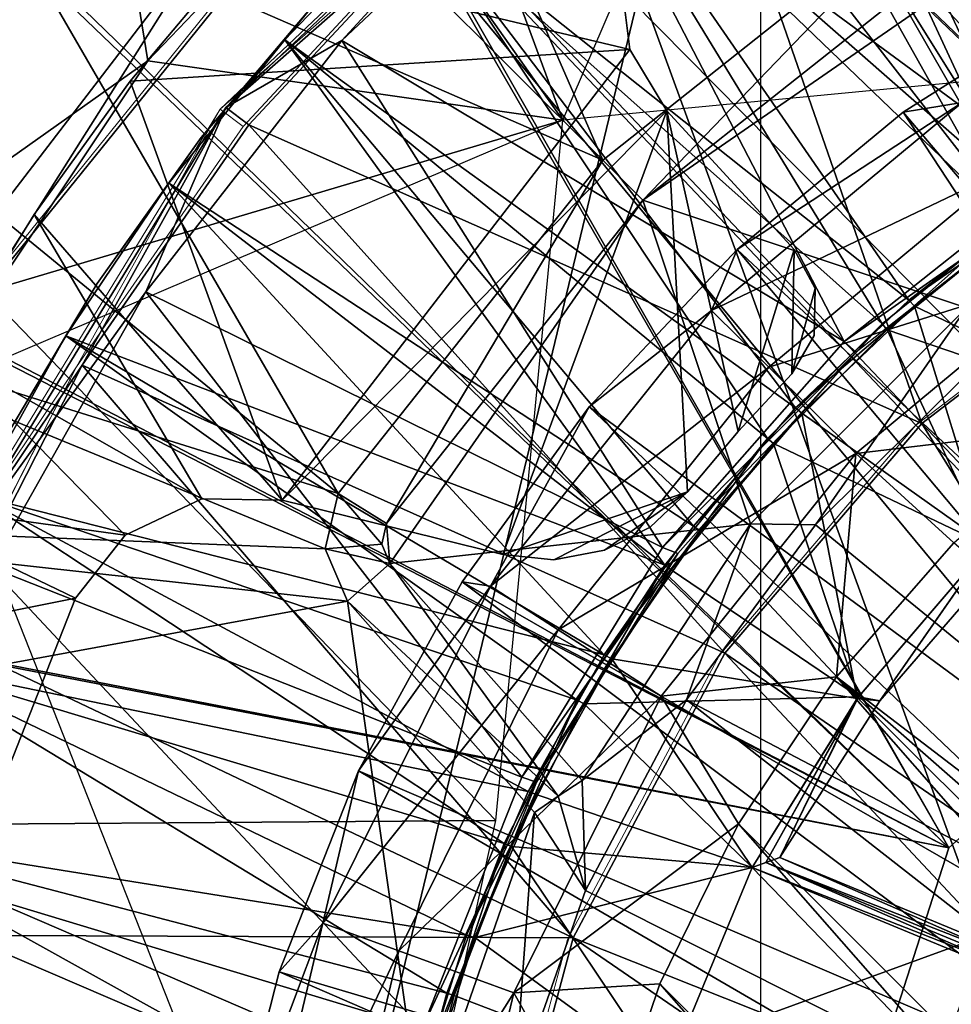
# Model space of a CAD drawing. Units: feet. Extents: x -4 to 15.9, y -6.1 to 2.4.
# Drawn here: x -0.8 to -0.4, y 0.2 to 0.6 of the extents above; entities that cross this region are included whole.
import ezdxf

# ---------------------------------------------------------------- set-up
doc = ezdxf.new("R2010")
doc.units = ezdxf.units.FT
doc.header["$MEASUREMENT"] = 0
doc.layers.get('0').update_dxf_attribs({"color": 255})
for name, color, linetype in [('AFUWA-3-ARPM', 4, 'Continuous'), ('AFUWA-3-BTVL', 11, 'Continuous'), ('AFUWA-3-CLBK', 19, 'Continuous'), ('AFUWA-3-CPVL', 11, 'Continuous'), ('AFUWA-3-KNBK', 19, 'Continuous'), ('AFUWA-P', 2, 'Continuous')]:
    doc.layers.add(name, color=color, linetype=linetype)

# ---------------------------------------------------------------- blocks, each defined once
blk = doc.blocks.new('A$C024E42B3')
at = {"linetype": 'Continuous', "lineweight": 0}
for p, q in [((-17.61851, 2.51474), (-17.80059, 2.3423)), ((-17.90525, 2.26207), (-17.74287, 2.46291)), ((-17.90525, 2.26207), (-17.74287, 2.46291)), ((-17.70643, 2.42523), (-17.80059, 2.3423)), ((-17.79059, 2.33482), (-17.70643, 2.42523)), ((-17.70643, 2.42523), (-17.79059, 2.33482)), ((-17.49765, 2.20477), (-17.70643, 2.42523)), ((-17.49765, 2.20477), (-17.70643, 2.42523)), ((-17.92913, 2.13202), (-17.80059, 2.3423)), ((-17.80059, 2.3423), (-17.86304, 2.23016)), ((-17.80059, 2.3423), (-17.79059, 2.33482)), ((-17.86304, 2.23016), (-17.79059, 2.33482)), ((-17.86304, 2.23016), (-17.79059, 2.33482)), ((-17.39306, 2.28481), (-17.49765, 2.20477)), ((-17.92913, 2.13202), (-17.86304, 2.23016)), ((-17.86304, 2.23016), (-17.92379, 2.11125)), ((-17.92379, 2.11125), (-17.86304, 2.23016)), ((-17.58325, 2.10468), (-17.49765, 2.20477)), ((-17.49765, 2.20477), (-17.28274, 1.97784)), ((-17.49765, 2.20477), (-17.28274, 1.97784)), ((-17.64938, 1.98088), (-17.58325, 2.10468)), ((-17.64938, 1.98088), (-17.68722, 1.83975))]:
    blk.add_line(p, q, dxfattribs=at)

msp = doc.modelspace()

# ---------------------------------------------------------------- linework, layer by layer
at = {"layer": 'AFUWA-3-ARPM'}
for points in [[(-0.02727, 0.24257, 0.28118), (-0.50271, 1.38812, 0.28118), (-0.36223, 1.43126, 0.28118)], [(-0.12984, 0.2067, 0.28118), (-0.63747, 1.33166, 0.28118), (-0.50271, 1.38812, 0.28118)], [(-0.12984, 0.2067, 0.28118), (-0.50271, 1.38812, 0.28118), (-0.02727, 0.24257, 0.28118)], [(-0.63747, 1.33166, 0.28118), (-0.12984, 0.2067, 0.28118), (-0.7658, 1.26225, 0.28118)], [(-0.12984, 0.2067, 0.28118), (-0.88646, 1.18058, 0.28118), (-0.7658, 1.26225, 0.28118)], [(-0.88646, 1.18058, 0.28118), (-0.12984, 0.2067, 0.28118), (-0.99947, 1.08663, 0.28118)], [(-0.12984, 0.2067, 0.28118), (-0.20669, 0.12985, 0.28118), (-0.99947, 1.08663, 0.28118)], [(-0.99947, 1.08663, 0.28118), (-0.20669, 0.12985, 0.28118), (-0.99947, 0.00001, 0.28118)], [(-0.34498, 0.92175, 8.59615), (-0.2832, 0.61727, 8.59615), (-0.50456, 0.84492, 8.59615)], [(-0.87802, -0.69473, 13.20245), (-0.50183, 0.86289, 13.20245), (-0.87802, 0.69474, 13.20245)], [(-0.87802, -0.69473, 13.20245), (-0.50183, -0.86288, 13.20245), (-0.50183, 0.86289, 13.20245)], [(-0.46881, 0.86522, 13.59615), (-0.6771, 0.71418, 13.59615), (-0.58809, 0.5881, 13.59615)], [(-0.64528, 0.74295, 8.59615), (-0.50456, 0.84492, 8.59615), (-0.2832, 0.61727, 8.59615)], [(-0.68685, 0.83681, 0.49772), (-0.76579, 0.76529, 0.49772), (-0.5707, 0.5707, 0.49772)], [(-0.42551, 0.68581, 0.49772), (-0.68685, 0.83681, 0.49772), (-0.5707, 0.5707, 0.49772)], [(-0.5707, 0.5707, 0.49772), (-0.76579, 0.76529, 0.49772), (-0.83703, 0.68662, 0.49772)], [(-0.64528, 0.74295, 8.59615), (-0.76872, 0.61393, 8.59615), (-0.78722, 0.72888, 11.09615)], [(-0.64528, 0.74295, 8.59615), (-0.58809, 0.5881, 8.59615), (-0.76872, 0.61393, 8.59615)], [(-0.2832, 0.61727, 8.59615), (-0.58809, 0.5881, 8.59615), (-0.64528, 0.74295, 8.59615)], [(-0.78722, 0.72888, 11.09615), (-0.96044, 0.47806, 11.09615), (-0.96448, 0.72163, 11.31809)], [(-0.78722, 0.72888, 11.09615), (-0.76872, 0.61393, 8.59615), (-0.96044, 0.47806, 11.09615)], [(-0.83947, 0.51334, 13.59615), (-0.6771, 0.71418, 13.59615), (-0.73896, 0.67235, 13.17776)], [(-0.83947, 0.51334, 13.59615), (-0.58809, 0.5881, 13.59615), (-0.6771, 0.71418, 13.59615)], [(-0.90032, 0.60104, 0.49772), (-0.68581, 0.42551, 0.49772), (-0.83703, 0.68662, 0.49772)], [(-0.68581, 0.42551, 0.49772), (-0.5707, 0.5707, 0.49772), (-0.83703, 0.68662, 0.49772)], [(-0.5707, 0.5707, 0.49772), (-0.5532, 0.5532, 1.20638), (-0.42551, 0.68581, 0.49772)], [(-0.41246, 0.66479, 1.20638), (-0.42551, 0.68581, 0.49772), (-0.5532, 0.5532, 1.20638)], [(-0.86388, 0.6538, 13.15789), (-0.83434, 0.54799, 13.20245), (-0.73896, 0.67235, 13.17776)], [(-0.73896, 0.67235, 13.17776), (-0.83434, 0.54799, 13.20245), (-0.83947, 0.51334, 13.59615)], [(-0.5532, 0.5532, 1.20638), (-0.3946, 0.66289, 1.20638), (-0.41246, 0.66479, 1.20638)], [(-0.3946, 0.66289, 1.20638), (-0.5532, 0.5532, 1.20638), (-0.41233, 0.50634, 1.20638)], [(-0.77636, 0.605, 8.49772), (-0.73045, 0.6597, 8.49772), (-0.73045, 0.6597, 0.49772)], [(-0.73045, 0.6597, 0.49772), (-0.77636, 0.605, 0.49772), (-0.77636, 0.605, 8.49772)], [(-0.77636, 0.605, 8.49772), (-0.55885, 0.61879, 8.49772), (-0.73045, 0.6597, 8.49772)], [(-0.55885, 0.61879, 0.49772), (-0.77636, 0.605, 0.49772), (-0.73045, 0.6597, 0.49772)], [(-0.55885, 0.61879, 8.49772), (-0.56313, 0.65258, 8.49772), (-0.73045, 0.6597, 8.49772)], [(-0.73045, 0.6597, 0.49772), (-0.56313, 0.65258, 0.49772), (-0.55885, 0.61879, 0.49772)], [(-0.55885, 0.61879, 0.49772), (-0.56313, 0.65258, 0.49772), (-0.56313, 0.65258, 8.49772)], [(-0.55885, 0.61879, 8.49772), (-0.55885, 0.61879, 0.49772), (-0.56313, 0.65258, 8.49772)], [(-0.71022, 0.42262, 8.49772), (-0.55885, 0.61879, 8.49772), (-0.77636, 0.605, 8.49772)], [(-0.71022, 0.42262, 0.49772), (-0.77636, 0.605, 0.49772), (-0.55885, 0.61879, 0.49772)], [(-0.54276, 0.59212, 8.49772), (-0.55885, 0.61879, 8.49772), (-0.71022, 0.42262, 8.49772)], [(-0.54276, 0.59212, 0.49772), (-0.71022, 0.42262, 0.49772), (-0.55885, 0.61879, 0.49772)], [(-0.54276, 0.59212, 8.49772), (-0.54276, 0.59212, 0.49772), (-0.55885, 0.61879, 8.49772)], [(-0.54276, 0.59212, 0.49772), (-0.55885, 0.61879, 0.49772), (-0.55885, 0.61879, 8.49772)], [(-0.76872, 0.61393, 8.59615), (-0.86481, 0.47002, 8.59615), (-0.96044, 0.47806, 11.09615)], [(-0.76872, 0.61393, 8.59615), (-0.58809, 0.5881, 8.59615), (-0.86481, 0.47002, 8.59615)], [(-0.77636, 0.605, 0.49772), (-0.81823, 0.54704, 0.49772), (-0.77636, 0.605, 8.49772)], [(-0.81823, 0.54704, 8.49772), (-0.77636, 0.605, 8.49772), (-0.81823, 0.54704, 0.49772)], [(-0.77636, 0.605, 8.49772), (-0.81823, 0.54704, 8.49772), (-0.71022, 0.42262, 8.49772)], [(-0.77636, 0.605, 0.49772), (-0.71022, 0.42262, 0.49772), (-0.81823, 0.54704, 0.49772)], [(-0.95481, 0.50972, 0.49772), (-0.68581, 0.42551, 0.49772), (-0.90032, 0.60104, 0.49772)], [(-0.54276, 0.59212, 8.49772), (-0.71022, 0.42262, 8.49772), (-0.61417, 0.39892, 8.49772)], [(-0.54276, 0.59212, 0.49772), (-0.61417, 0.39892, 0.49772), (-0.71022, 0.42262, 0.49772)], [(-0.54276, 0.59212, 8.49772), (-0.61417, 0.39892, 8.49772), (-0.53378, 0.42623, 8.49772)], [(-0.61417, 0.39892, 0.49772), (-0.54276, 0.59212, 0.49772), (-0.53378, 0.42623, 0.49772)], [(-0.53378, 0.42623, 8.49772), (-0.51169, 0.45251, 8.49772), (-0.54276, 0.59212, 8.49772)], [(-0.51169, 0.45251, 8.49772), (-0.48744, 0.53177, 8.49772), (-0.54276, 0.59212, 8.49772)], [(-0.53378, 0.42623, 0.49772), (-0.54276, 0.59212, 0.49772), (-0.51169, 0.45251, 0.49772)], [(-0.51169, 0.45251, 0.49772), (-0.54276, 0.59212, 0.49772), (-0.48744, 0.53177, 0.49772)], [(-0.54276, 0.59212, 8.49772), (-0.48744, 0.53177, 8.49772), (-0.48744, 0.53177, 0.49772)], [(-0.48744, 0.53177, 0.49772), (-0.54276, 0.59212, 0.49772), (-0.54276, 0.59212, 8.49772)], [(-0.58809, 0.5881, 13.59615), (-0.83947, 0.51334, 13.59615), (-0.61727, 0.28321, 13.59615)], [(-0.66478, 0.41247, 1.20638), (-0.5707, 0.5707, 0.49772), (-0.68581, 0.42551, 0.49772)], [(-0.5707, 0.5707, 0.49772), (-0.66478, 0.41247, 1.20638), (-0.5532, 0.5532, 1.20638)], [(-0.5532, 0.5532, 1.20638), (-0.66478, 0.41247, 1.20638), (-0.6633, 0.39506, 1.20638)], [(-0.5532, 0.5532, 1.20638), (-0.6633, 0.39506, 1.20638), (-0.50634, 0.41233, 1.20638)], [(-0.41233, 0.50634, 1.20638), (-0.5532, 0.5532, 1.20638), (-0.50634, 0.41233, 1.20638)], [(-0.85576, 0.48622, 0.49772), (-0.81823, 0.54704, 8.49772), (-0.81823, 0.54704, 0.49772)], [(-0.81823, 0.54704, 8.49772), (-0.85576, 0.48622, 0.49772), (-0.85576, 0.48622, 8.49772)], [(-0.81823, 0.54704, 8.49772), (-0.85576, 0.48622, 8.49772), (-0.74521, 0.42324, 8.49772)], [(-0.74521, 0.42324, 0.49772), (-0.85576, 0.48622, 0.49772), (-0.81823, 0.54704, 0.49772)], [(-0.81823, 0.54704, 8.49772), (-0.74521, 0.42324, 8.49772), (-0.71022, 0.42262, 8.49772)], [(-0.81823, 0.54704, 0.49772), (-0.71022, 0.42262, 0.49772), (-0.74521, 0.42324, 0.49772)], [(-0.48744, 0.53177, 8.49772), (-0.51169, 0.45251, 8.49772), (-0.48832, 0.47764, 8.49772)], [(-0.48744, 0.53177, 0.49772), (-0.48832, 0.47764, 0.49772), (-0.51169, 0.45251, 0.49772)], [(-0.4783, 0.51482, 8.49772), (-0.48744, 0.53177, 8.49772), (-0.48832, 0.47764, 8.49772)], [(-0.4783, 0.51482, 0.49772), (-0.48832, 0.47764, 0.49772), (-0.48744, 0.53177, 0.49772)], [(-0.4783, 0.51482, 0.49772), (-0.48744, 0.53177, 0.49772), (-0.4783, 0.51482, 8.49772)], [(-0.4783, 0.51482, 8.49772), (-0.48744, 0.53177, 0.49772), (-0.48744, 0.53177, 8.49772)], [(-0.47863, 0.49428, 8.49772), (-0.4783, 0.51482, 8.49772), (-0.48832, 0.47764, 8.49772)], [(-0.4783, 0.51482, 0.49772), (-0.47863, 0.49428, 0.49772), (-0.48832, 0.47764, 0.49772)], [(-0.47863, 0.49428, 8.49772), (-0.47863, 0.49428, 0.49772), (-0.4783, 0.51482, 0.49772)], [(-0.47863, 0.49428, 8.49772), (-0.4783, 0.51482, 0.49772), (-0.4783, 0.51482, 8.49772)], [(-0.94306, 0.2809, 13.59615), (-0.61727, 0.28321, 13.59615), (-0.83947, 0.51334, 13.59615)], [(-0.69158, 0.40143, 0.49772), (-0.95481, 0.50972, 0.49772), (-1.00004, 0.41376, 0.49772)], [(-0.69158, 0.40143, 0.49772), (-0.68581, 0.42551, 0.49772), (-0.95481, 0.50972, 0.49772)], [(-0.47802, 0.41186, 2.46622), (-0.41233, 0.50634, 1.20638), (-0.50634, 0.41233, 1.20638)], [(-0.47802, 0.41186, 2.46622), (-0.4108, 0.47876, 2.46622), (-0.41233, 0.50634, 1.20638)], [(-0.48832, 0.47764, 8.49772), (-0.47863, 0.49428, 0.49772), (-0.47863, 0.49428, 8.49772)], [(-0.48832, 0.47764, 8.49772), (-0.48832, 0.47764, 0.49772), (-0.47863, 0.49428, 0.49772)], [(-0.77855, 0.40743, 8.49772), (-0.85576, 0.48622, 8.49772), (-0.88888, 0.42265, 8.49772)], [(-0.85576, 0.48622, 0.49772), (-0.77855, 0.40744, 0.49772), (-0.88888, 0.42265, 0.49772)], [(-0.77855, 0.40743, 8.49772), (-0.74521, 0.42324, 8.49772), (-0.85576, 0.48622, 8.49772)], [(-0.85576, 0.48622, 0.49772), (-0.74521, 0.42324, 0.49772), (-0.77855, 0.40744, 0.49772)], [(-0.4108, 0.47876, 2.46622), (-0.47802, 0.41186, 2.46622), (-0.11692, 0.11693, 2.46622)], [(-0.86481, 0.47002, 8.59615), (-0.67913, 0.00001, 8.59615), (-0.94616, 0.26717, 8.59615)], [(-0.69158, 0.40143, 0.49772), (-0.66692, 0.40352, 1.20638), (-0.68581, 0.42551, 0.49772)], [(-0.66478, 0.41247, 1.20638), (-0.68581, 0.42551, 0.49772), (-0.66692, 0.40352, 1.20638)], [(-0.61417, 0.39892, 8.49772), (-0.59194, 0.3967, 8.49772), (-0.53378, 0.42623, 8.49772)], [(-0.59194, 0.3967, 0.49772), (-0.61417, 0.39892, 0.49772), (-0.53378, 0.42623, 0.49772)], [(-0.59194, 0.3967, 8.49772), (-0.56998, 0.40081, 8.49772), (-0.53378, 0.42623, 8.49772)], [(-0.59194, 0.3967, 0.49772), (-0.53378, 0.42623, 0.49772), (-0.56998, 0.40081, 0.49772)], [(-0.53378, 0.42623, 8.49772), (-0.56998, 0.40081, 8.49772), (-0.55005, 0.41093, 8.49772)], [(-0.53378, 0.42623, 0.49772), (-0.55005, 0.41093, 0.49772), (-0.56998, 0.40081, 0.49772)], [(-0.53378, 0.42623, 0.49772), (-0.55005, 0.41093, 8.49772), (-0.55005, 0.41093, 0.49772)], [(-0.55005, 0.41093, 8.49772), (-0.53378, 0.42623, 0.49772), (-0.53378, 0.42623, 8.49772)], [(-0.80021, 0.37995, 8.49772), (-0.88888, 0.42265, 8.49772), (-0.91735, 0.35664, 8.49772)], [(-0.91735, 0.35664, 0.49772), (-0.88888, 0.42265, 0.49772), (-0.80021, 0.37995, 0.49772)], [(-0.88888, 0.42265, 8.49772), (-0.80021, 0.37995, 8.49772), (-0.77855, 0.40743, 8.49772)], [(-0.88888, 0.42265, 0.49772), (-0.77855, 0.40744, 0.49772), (-0.80021, 0.37995, 0.49772)], [(-0.77855, 0.40744, 0.49772), (-0.74521, 0.42324, 8.49772), (-0.77855, 0.40743, 8.49772)], [(-0.74521, 0.42324, 0.49772), (-0.74521, 0.42324, 8.49772), (-0.77855, 0.40744, 0.49772)], [(-0.71022, 0.42262, 8.49772), (-0.74521, 0.42324, 0.49772), (-0.71022, 0.42262, 0.49772)], [(-0.71022, 0.42262, 8.49772), (-0.74521, 0.42324, 8.49772), (-0.74521, 0.42324, 0.49772)], [(-0.71022, 0.42262, 0.49772), (-0.61417, 0.39892, 8.49772), (-0.71022, 0.42262, 8.49772)], [(-0.71022, 0.42262, 0.49772), (-0.61417, 0.39892, 0.49772), (-0.61417, 0.39892, 8.49772)], [(-1.03576, 0.31351, 0.49772), (-0.68183, 0.37866, 0.49772), (-1.00004, 0.41376, 0.49772)], [(-1.00004, 0.41376, 0.49772), (-0.68183, 0.37866, 0.49772), (-0.69158, 0.40143, 0.49772)], [(-0.66692, 0.40352, 1.20638), (-0.6633, 0.39506, 1.20638), (-0.66478, 0.41247, 1.20638)], [(-0.50634, 0.41233, 1.20638), (-0.6633, 0.39506, 1.20638), (-0.57967, 0.30062, 1.20638)], [(-0.5342, 0.3357, 2.46622), (-0.50634, 0.41233, 1.20638), (-0.57967, 0.30062, 1.20638)], [(-0.47802, 0.41186, 2.46622), (-0.50634, 0.41233, 1.20638), (-0.5342, 0.3357, 2.46622)], [(-0.47802, 0.41186, 2.46622), (-0.5342, 0.3357, 2.46622), (-0.11692, 0.11693, 2.46622)], [(-0.80021, 0.37995, 0.49772), (-0.77855, 0.40744, 0.49772), (-0.77855, 0.40743, 8.49772)], [(-0.80021, 0.37995, 0.49772), (-0.77855, 0.40743, 8.49772), (-0.80021, 0.37995, 8.49772)], [(-0.55005, 0.41093, 8.49772), (-0.56998, 0.40081, 8.49772), (-0.55005, 0.41093, 0.49772)], [(-0.56998, 0.40081, 8.49772), (-0.56998, 0.40081, 0.49772), (-0.55005, 0.41093, 0.49772)], [(-0.69158, 0.40143, 0.49772), (-0.6633, 0.39506, 1.20638), (-0.66692, 0.40352, 1.20638)], [(-0.6633, 0.39506, 1.20638), (-0.69158, 0.40143, 0.49772), (-0.68183, 0.37866, 0.49772)], [(-0.61417, 0.39892, 8.49772), (-0.61417, 0.39892, 0.49772), (-0.59194, 0.3967, 0.49772)], [(-0.61417, 0.39892, 8.49772), (-0.59194, 0.3967, 0.49772), (-0.59194, 0.3967, 8.49772)], [(-0.59194, 0.3967, 8.49772), (-0.56998, 0.40081, 0.49772), (-0.56998, 0.40081, 8.49772)], [(-0.59194, 0.3967, 0.49772), (-0.56998, 0.40081, 0.49772), (-0.59194, 0.3967, 8.49772)], [(-0.59009, 0.29375, 0.85254), (-0.6633, 0.39506, 1.20638), (-0.68183, 0.37866, 0.49772)], [(-0.57967, 0.30062, 1.20638), (-0.6633, 0.39506, 1.20638), (-0.59009, 0.29375, 0.85254)], [(-0.64892, 0.14699, 0.49772), (-0.68183, 0.37866, 0.49772), (-1.03576, 0.31351, 0.49772)], [(-0.84389, 0.26935, 8.49772), (-0.80021, 0.37995, 8.49772), (-0.91735, 0.35664, 8.49772)], [(-0.80021, 0.37995, 0.49772), (-0.84389, 0.26935, 0.49772), (-0.91735, 0.35664, 0.49772)], [(-0.80021, 0.37995, 8.49772), (-0.84389, 0.26935, 0.49772), (-0.80021, 0.37995, 0.49772)], [(-0.80021, 0.37995, 8.49772), (-0.84389, 0.26935, 8.49772), (-0.84389, 0.26935, 0.49772)], [(-0.68183, 0.37866, 0.49772), (-0.64892, 0.14699, 0.49772), (-0.60041, 0.28671, 0.49772)], [(-0.59009, 0.29375, 0.85254), (-0.68183, 0.37866, 0.49772), (-0.60041, 0.28671, 0.49772)], [(-0.5342, 0.3357, 2.46622), (-0.57967, 0.30062, 1.20638), (-0.57818, 0.25273, 2.46622)], [(-0.15972, 0.0428, 2.46622), (-0.5342, 0.3357, 2.46622), (-0.57818, 0.25273, 2.46622)], [(-0.15972, 0.0428, 2.46622), (-0.11692, 0.11693, 2.46622), (-0.5342, 0.3357, 2.46622)], [(-0.64892, 0.14699, 0.49772), (-1.03576, 0.31351, 0.49772), (-1.06146, 0.21069, 0.49772)], [(-0.57818, 0.25273, 2.46622), (-0.57967, 0.30062, 1.20638), (-0.59009, 0.29375, 0.85254)], [(-0.60041, 0.28671, 0.49772), (-0.57818, 0.25273, 2.46622), (-0.59009, 0.29375, 0.85254)], [(-0.61727, 0.28321, 13.59615), (-0.94306, 0.2809, 13.59615), (-0.67913, 0.00001, 13.59615)], [(-0.60041, 0.28671, 0.49772), (-0.64892, 0.14699, 0.49772), (-0.60938, 0.16376, 2.46622)], [(-0.60938, 0.16376, 2.46622), (-0.57818, 0.25273, 2.46622), (-0.60041, 0.28671, 0.49772)], [(-0.98338, 0.02779, 13.59615), (-0.67913, 0.00001, 13.59615), (-0.94306, 0.2809, 13.59615)], [(-0.98276, 0.04914, 8.59615), (-0.94616, 0.26717, 8.59615), (-0.67913, 0.00001, 8.59615)], [(-0.57818, 0.25273, 2.46622), (-0.60938, 0.16376, 2.46622), (-0.15972, 0.0428, 2.46622)], [(-1.07707, 0.1055, 0.49772), (-0.64892, 0.14699, 0.49772), (-1.06146, 0.21069, 0.49772)]]:
    msp.add_3dface(points, dxfattribs=at)
at = {"layer": 'AFUWA-3-BTVL'}
for points in [[(-0.18621, 1.36388, 0.03118), (-0.43401, 1.30673, 0.03118), (-0.22815, 0.44492, 0.00118)], [(-0.22815, 0.44492, 0.00118), (-0.42941, 1.3041, 0.00118), (-0.18536, 1.36126, 0.00118)], [(-0.22815, 0.44492, 0.00118), (-0.43401, 1.30673, 0.03118), (-0.66605, 1.20523, 0.03118)], [(-0.22815, 0.44492, 0.00118), (-0.66223, 1.20236, 0.00119), (-0.42941, 1.3041, 0.00118)], [(-0.66605, 1.20523, 0.03118), (-0.87614, 1.06233, 0.03118), (-0.22815, 0.44492, 0.00118)], [(-0.22815, 0.44492, 0.00118), (-0.87105, 1.06035, 0.00119), (-0.66223, 1.20236, 0.00119)], [(-1.05656, 0.88203, 0.03118), (-0.42004, 0.27124, 0.00118), (-0.87614, 1.06233, 0.03118)], [(-0.42004, 0.27124, 0.00118), (-1.05079, 0.88272, 0.00119), (-0.87105, 1.06035, 0.00119)], [(-0.87614, 1.06233, 0.03118), (-0.42004, 0.27124, 0.00118), (-0.22815, 0.44492, 0.00118)], [(-0.22815, 0.44492, 0.00118), (-0.42004, 0.27124, 0.00118), (-0.87105, 1.06035, 0.00119)], [(-0.42004, 0.27124, 0.00118), (-1.05656, 0.88203, 0.03118), (-1.19964, 0.67248, 0.03118)], [(-0.42004, 0.27124, 0.00118), (-1.19599, 0.67432, 0.00119), (-1.05079, 0.88272, 0.00119)], [(-0.38879, 0.86025, 8.59615), (-0.45998, 0.8244, 8.59615), (-0.27296, 0.61369, 8.59615)], [(-0.38879, 0.86025, 8.49772), (-0.32597, 0.58729, 8.49772), (-0.45998, 0.8244, 8.49772)], [(-0.52799, 0.7826, 8.59615), (-0.33528, 0.58197, 8.59615), (-0.45998, 0.8244, 8.59615)], [(-0.32597, 0.58729, 8.49772), (-0.52799, 0.7826, 8.49772), (-0.45998, 0.8244, 8.49772)], [(-0.45998, 0.8244, 8.59615), (-0.33528, 0.58197, 8.59615), (-0.27296, 0.61369, 8.59615)], [(-0.52799, 0.7826, 8.59615), (-0.59275, 0.73472, 8.59615), (-0.39411, 0.54383, 8.59615)], [(-0.38362, 0.55136, 8.49772), (-0.59275, 0.73472, 8.49772), (-0.52799, 0.7826, 8.49772)], [(-0.52799, 0.7826, 8.59615), (-0.39411, 0.54383, 8.59615), (-0.33528, 0.58197, 8.59615)], [(-0.52799, 0.7826, 8.49772), (-0.32597, 0.58729, 8.49772), (-0.38362, 0.55136, 8.49772)], [(-0.59275, 0.73472, 8.59615), (-0.65318, 0.68158, 8.59615), (-0.44912, 0.4994, 8.59615)], [(-0.59275, 0.73472, 8.49772), (-0.43747, 0.5097, 8.49772), (-0.65318, 0.68158, 8.49772)], [(-0.39411, 0.54383, 8.59615), (-0.59275, 0.73472, 8.59615), (-0.44912, 0.4994, 8.59615)], [(-0.38362, 0.55136, 8.49772), (-0.43747, 0.5097, 8.49772), (-0.59275, 0.73472, 8.49772)], [(-0.70911, 0.62309, 8.49772), (-0.69495, 0.64015, 8.54693), (-0.65318, 0.68158, 8.49772)], [(-0.70911, 0.62309, 8.59615), (-0.65318, 0.68158, 8.59615), (-0.69495, 0.64015, 8.54693)], [(-0.65318, 0.68158, 8.59615), (-0.70911, 0.62309, 8.59615), (-0.49898, 0.44953, 8.59615)], [(-0.65318, 0.68158, 8.49772), (-0.48685, 0.4628, 8.49772), (-0.70911, 0.62309, 8.49772)], [(-0.49898, 0.44953, 8.59615), (-0.44912, 0.4994, 8.59615), (-0.65318, 0.68158, 8.59615)], [(-0.48685, 0.4628, 8.49772), (-0.65318, 0.68158, 8.49772), (-0.43747, 0.5097, 8.49772)], [(-1.19599, 0.67432, 0.00119), (-0.42004, 0.27124, 0.00118), (-1.30073, 0.44262, 0.00119)], [(-1.19964, 0.67248, 0.03118), (-1.30182, 0.44123, 0.03118), (-0.42004, 0.27124, 0.00118)], [(-0.70911, 0.62309, 8.49772), (-0.74549, 0.58054, 8.54693), (-0.69495, 0.64015, 8.54693)], [(-0.69495, 0.64015, 8.54693), (-0.74549, 0.58054, 8.54693), (-0.70911, 0.62309, 8.59615)], [(-0.74549, 0.58054, 8.54693), (-0.70911, 0.62309, 8.49772), (-0.75954, 0.56061, 8.49772)], [(-0.74549, 0.58054, 8.54693), (-0.75954, 0.56061, 8.59615), (-0.70911, 0.62309, 8.59615)], [(-0.70911, 0.62309, 8.59615), (-0.75954, 0.56061, 8.59615), (-0.54373, 0.39433, 8.59615)], [(-0.70911, 0.62309, 8.49772), (-0.53116, 0.41124, 8.49772), (-0.75954, 0.56061, 8.49772)], [(-0.70911, 0.62309, 8.59615), (-0.54373, 0.39433, 8.59615), (-0.49898, 0.44953, 8.59615)], [(-0.70911, 0.62309, 8.49772), (-0.48685, 0.4628, 8.49772), (-0.53116, 0.41124, 8.49772)], [(-0.79083, 0.51693, 8.54693), (-0.74549, 0.58054, 8.54693), (-0.75954, 0.56061, 8.49772)], [(-0.75954, 0.56061, 8.59615), (-0.74549, 0.58054, 8.54693), (-0.79083, 0.51693, 8.54693)], [(-0.75954, 0.56061, 8.49772), (-0.80434, 0.49414, 8.49772), (-0.79083, 0.51693, 8.54693)], [(-0.79083, 0.51693, 8.54693), (-0.80434, 0.49414, 8.59615), (-0.75954, 0.56061, 8.59615)], [(-0.54373, 0.39433, 8.59615), (-0.75954, 0.56061, 8.59615), (-0.80434, 0.49414, 8.59615)], [(-0.75954, 0.56061, 8.49772), (-0.57009, 0.35536, 8.49772), (-0.80434, 0.49414, 8.49772)], [(-0.57009, 0.35536, 8.49772), (-0.75954, 0.56061, 8.49772), (-0.53116, 0.41124, 8.49772)], [(-0.38362, 0.55136, 8.49772), (-0.38155, 0.54852, 8.30087), (-0.43747, 0.5097, 8.49772)], [(-0.43747, 0.5097, 8.49772), (-0.38155, 0.54852, 8.30087), (-0.43498, 0.50715, 8.30087)], [(-0.43498, 0.50715, 8.30087), (-0.38155, 0.54852, 8.30087), (-0.33633, 0.45995, 8.30087)], [(-0.39411, 0.54383, 8.59615), (-0.44912, 0.4994, 8.59615), (-0.44682, 0.49685, 8.793)], [(-0.39209, 0.54105, 8.793), (-0.39411, 0.54383, 8.59615), (-0.44682, 0.49685, 8.793)], [(-0.44682, 0.49685, 8.793), (-0.33705, 0.4594, 8.793), (-0.39209, 0.54105, 8.793)], [(-0.79083, 0.51693, 8.54693), (-0.80434, 0.49414, 8.49772), (-0.83073, 0.44989, 8.54693)], [(-0.80434, 0.49414, 8.59615), (-0.79083, 0.51693, 8.54693), (-0.83073, 0.44989, 8.54693)], [(-0.48685, 0.4628, 8.49772), (-0.43747, 0.5097, 8.49772), (-0.43498, 0.50715, 8.30087)], [(-0.43498, 0.50715, 8.30087), (-0.48402, 0.46051, 8.30087), (-0.48685, 0.4628, 8.49772)], [(-0.48402, 0.46051, 8.30087), (-0.43498, 0.50715, 8.30087), (-0.4029, 0.40291, 8.30087)], [(-0.4029, 0.40291, 8.30087), (-0.43498, 0.50715, 8.30087), (-0.33633, 0.45995, 8.30087)], [(-0.49643, 0.44724, 8.793), (-0.44912, 0.4994, 8.59615), (-0.49898, 0.44953, 8.59615)], [(-0.44682, 0.49685, 8.793), (-0.44912, 0.4994, 8.59615), (-0.49643, 0.44724, 8.793)], [(-0.84314, 0.42461, 8.49772), (-0.83073, 0.44989, 8.54693), (-0.80434, 0.49414, 8.49772)], [(-0.83073, 0.44989, 8.54693), (-0.84314, 0.42461, 8.59615), (-0.80434, 0.49414, 8.59615)], [(-0.80434, 0.49414, 8.59615), (-0.84314, 0.42461, 8.59615), (-0.58183, 0.3356, 8.59615)], [(-0.84314, 0.42461, 8.49772), (-0.80434, 0.49414, 8.49772), (-0.57009, 0.35536, 8.49772)], [(-0.80434, 0.49414, 8.59615), (-0.58183, 0.3356, 8.59615), (-0.54373, 0.39433, 8.59615)], [(-0.40306, 0.40275, 8.793), (-0.44682, 0.49685, 8.793), (-0.49643, 0.44724, 8.793)], [(-0.44682, 0.49685, 8.793), (-0.40306, 0.40275, 8.793), (-0.33705, 0.4594, 8.793)], [(-0.48402, 0.46051, 8.30087), (-0.53116, 0.41124, 8.49772), (-0.48685, 0.4628, 8.49772)], [(-0.53116, 0.41124, 8.49772), (-0.48402, 0.46051, 8.30087), (-0.52815, 0.40908, 8.30087)], [(-0.52815, 0.40908, 8.30087), (-0.48402, 0.46051, 8.30087), (-0.45994, 0.33633, 8.30087)], [(-0.48402, 0.46051, 8.30087), (-0.4029, 0.40291, 8.30087), (-0.45994, 0.33633, 8.30087)], [(-0.54373, 0.39433, 8.59615), (-0.54095, 0.39231, 8.793), (-0.49898, 0.44953, 8.59615)], [(-0.49898, 0.44953, 8.59615), (-0.54095, 0.39231, 8.793), (-0.49643, 0.44724, 8.793)], [(-0.49643, 0.44724, 8.793), (-0.54095, 0.39231, 8.793), (-0.45939, 0.33705, 8.793)], [(-0.40306, 0.40275, 8.793), (-0.49643, 0.44724, 8.793), (-0.45939, 0.33705, 8.793)], [(-0.49938, 0.02488, 0.00118), (-1.36038, 0.19669, 0.00119), (-1.30073, 0.44262, 0.00119)], [(-1.30073, 0.44262, 0.00119), (-0.42004, 0.27124, 0.00118), (-0.49938, 0.02488, 0.00118)], [(-1.30182, 0.44123, 0.03118), (-1.36123, 0.19361, 0.03118), (-0.49938, 0.02488, 0.00118)], [(-1.30182, 0.44123, 0.03118), (-0.49938, 0.02488, 0.00118), (-0.42004, 0.27124, 0.00118)], [(-0.84314, 0.42461, 8.59615), (-0.87599, 0.3519, 8.59615), (-0.61358, 0.2732, 8.59615)], [(-0.84314, 0.42461, 8.49772), (-0.60315, 0.29577, 8.49772), (-0.87599, 0.3519, 8.49772)], [(-0.61358, 0.2732, 8.59615), (-0.58183, 0.3356, 8.59615), (-0.84314, 0.42461, 8.59615)], [(-0.84314, 0.42461, 8.49772), (-0.57009, 0.35536, 8.49772), (-0.60315, 0.29577, 8.49772)], [(-0.57009, 0.35536, 8.49772), (-0.53116, 0.41124, 8.49772), (-0.52815, 0.40908, 8.30087)], [(-0.52815, 0.40908, 8.30087), (-0.56674, 0.35359, 8.30087), (-0.57009, 0.35536, 8.49772)], [(-0.52815, 0.40908, 8.30087), (-0.45994, 0.33633, 8.30087), (-0.56674, 0.35359, 8.30087)], [(-0.45005, 0.3353, 8.54693), (-0.45994, 0.33633, 8.30087), (-0.4029, 0.40291, 8.30087)], [(-0.40306, 0.40275, 8.793), (-0.45939, 0.33705, 8.793), (-0.45005, 0.3353, 8.54693)], [(-0.39706, 0.39653, 8.54693), (-0.45005, 0.3353, 8.54693), (-0.4029, 0.40291, 8.30087)], [(-0.39706, 0.39653, 8.54693), (-0.40306, 0.40275, 8.793), (-0.45005, 0.3353, 8.54693)], [(-0.54373, 0.39433, 8.59615), (-0.58183, 0.3356, 8.59615), (-0.57885, 0.33389, 8.793)], [(-0.54095, 0.39231, 8.793), (-0.54373, 0.39433, 8.59615), (-0.57885, 0.33389, 8.793)], [(-0.45939, 0.33705, 8.793), (-0.54095, 0.39231, 8.793), (-0.57885, 0.33389, 8.793)], [(-0.87599, 0.3519, 8.59615), (-0.90252, 0.27687, 8.59615), (-0.63862, 0.208, 8.59615)], [(-0.87599, 0.3519, 8.49772), (-0.62993, 0.23326, 8.49772), (-0.90252, 0.27687, 8.49772)], [(-0.87599, 0.3519, 8.59615), (-0.63862, 0.208, 8.59615), (-0.61358, 0.2732, 8.59615)], [(-0.87599, 0.3519, 8.49772), (-0.60315, 0.29577, 8.49772), (-0.62993, 0.23326, 8.49772)], [(-0.57009, 0.35536, 8.49772), (-0.56674, 0.35359, 8.30087), (-0.60315, 0.29577, 8.49772)], [(-0.56674, 0.35359, 8.30087), (-0.5996, 0.29446, 8.30087), (-0.60315, 0.29577, 8.49772)], [(-0.56674, 0.35359, 8.30087), (-0.50562, 0.26271, 8.30087), (-0.5996, 0.29446, 8.30087)], [(-0.50562, 0.26271, 8.30087), (-0.56674, 0.35359, 8.30087), (-0.45994, 0.33633, 8.30087)], [(-0.58183, 0.3356, 8.59615), (-0.61358, 0.2732, 8.59615), (-0.61045, 0.2718, 8.793)], [(-0.58183, 0.3356, 8.59615), (-0.61045, 0.2718, 8.793), (-0.57885, 0.33389, 8.793)], [(-0.50562, 0.26271, 8.793), (-0.45939, 0.33705, 8.793), (-0.57885, 0.33389, 8.793)], [(-0.49963, 0.26488, 8.66996), (-0.45939, 0.33705, 8.793), (-0.50562, 0.26271, 8.793)], [(-0.50562, 0.26271, 8.30087), (-0.45994, 0.33633, 8.30087), (-0.49963, 0.26488, 8.4239)], [(-0.4936, 0.26703, 8.54693), (-0.45939, 0.33705, 8.793), (-0.49963, 0.26488, 8.66996)], [(-0.45994, 0.33633, 8.30087), (-0.4936, 0.26703, 8.54693), (-0.49963, 0.26488, 8.4239)], [(-0.45939, 0.33705, 8.793), (-0.4936, 0.26703, 8.54693), (-0.45005, 0.3353, 8.54693)], [(-0.45994, 0.33633, 8.30087), (-0.45005, 0.3353, 8.54693), (-0.4936, 0.26703, 8.54693)], [(-0.57885, 0.33389, 8.793), (-0.61045, 0.2718, 8.793), (-0.50562, 0.26271, 8.793)], [(-0.5996, 0.29446, 8.30087), (-0.62993, 0.23326, 8.49772), (-0.60315, 0.29577, 8.49772)], [(-0.62993, 0.23326, 8.49772), (-0.5996, 0.29446, 8.30087), (-0.62638, 0.23221, 8.30087)], [(-0.5996, 0.29446, 8.30087), (-0.50562, 0.26271, 8.30087), (-0.62638, 0.23221, 8.30087)], [(-0.90252, 0.27687, 8.59615), (-0.92271, 0.19959, 8.59615), (-0.65679, 0.1404, 8.59615)], [(-0.90252, 0.27687, 8.49772), (-0.65025, 0.1683, 8.49772), (-0.92271, 0.19959, 8.49772)], [(-0.65679, 0.1404, 8.59615), (-0.63862, 0.208, 8.59615), (-0.90252, 0.27687, 8.59615)], [(-0.65025, 0.1683, 8.49772), (-0.90252, 0.27687, 8.49772), (-0.62993, 0.23326, 8.49772)], [(-0.63862, 0.208, 8.59615), (-0.63536, 0.20694, 8.793), (-0.61358, 0.2732, 8.59615)], [(-0.61358, 0.2732, 8.59615), (-0.63536, 0.20694, 8.793), (-0.61045, 0.2718, 8.793)], [(-0.63536, 0.20694, 8.793), (-0.54329, 0.17177, 8.793), (-0.61045, 0.2718, 8.793)], [(-0.61045, 0.2718, 8.793), (-0.54329, 0.17177, 8.793), (-0.50562, 0.26271, 8.793)], [(-0.29968, 0.18671, 8.54693), (-0.4936, 0.26703, 8.54693), (-0.49963, 0.26488, 8.66996)], [(-0.49963, 0.26488, 8.4239), (-0.4936, 0.26703, 8.54693), (-0.29793, 0.1813, 8.42301)], [(-0.4936, 0.26703, 8.54693), (-0.29968, 0.18671, 8.54693), (-0.29793, 0.1813, 8.42301)], [(-0.62638, 0.23221, 8.30087), (-0.50562, 0.26271, 8.30087), (-0.54329, 0.17177, 8.30087)], [(-0.54329, 0.17177, 8.30087), (-0.50562, 0.26271, 8.30087), (-0.33383, 0.08502, 8.30087)], [(-0.29617, 0.17595, 8.793), (-0.50562, 0.26271, 8.793), (-0.54329, 0.17177, 8.793)], [(-0.29794, 0.18134, 8.66997), (-0.49963, 0.26488, 8.66996), (-0.50562, 0.26271, 8.793)], [(-0.49963, 0.26488, 8.4239), (-0.29617, 0.17595, 8.30087), (-0.50562, 0.26271, 8.30087)], [(-0.50562, 0.26271, 8.30087), (-0.29617, 0.17595, 8.30087), (-0.33383, 0.08502, 8.30087)], [(-0.50562, 0.26271, 8.793), (-0.29617, 0.17595, 8.793), (-0.29794, 0.18134, 8.66997)], [(-0.29968, 0.18671, 8.54693), (-0.49963, 0.26488, 8.66996), (-0.29794, 0.18134, 8.66997)], [(-0.29793, 0.1813, 8.42301), (-0.29617, 0.17595, 8.30087), (-0.49963, 0.26488, 8.4239)], [(-0.62638, 0.23221, 8.30087), (-0.65025, 0.1683, 8.49772), (-0.62993, 0.23326, 8.49772)], [(-0.62638, 0.23221, 8.30087), (-0.6467, 0.16769, 8.30087), (-0.65025, 0.1683, 8.49772)], [(-0.6467, 0.16769, 8.30087), (-0.62638, 0.23221, 8.30087), (-0.54329, 0.17177, 8.30087)], [(-0.65343, 0.13968, 8.793), (-0.63862, 0.208, 8.59615), (-0.65679, 0.1404, 8.59615)], [(-0.65343, 0.13968, 8.793), (-0.63536, 0.20694, 8.793), (-0.63862, 0.208, 8.59615)], [(-0.65343, 0.13968, 8.793), (-0.54329, 0.17177, 8.793), (-0.63536, 0.20694, 8.793)]]:
    msp.add_3dface(points, dxfattribs=at)
at = {"layer": 'AFUWA-3-CLBK'}
for points in [[(-1, 0.01601, 0.28118), (-0.17817, 0.12306, 0.28118), (-1, 1.86601, 0.28118)], [(-0.10059, 0.19176, 0.28118), (0, 0.21654, 0.28118), (-1, 1.86601, 0.28118)], [(1, 1.86601, 0.28118), (-1, 1.86601, 0.28118), (0, 0.21654, 0.28118)], [(-0.10059, 0.19176, 0.28118), (-1, 1.86601, 0.28118), (-0.17817, 0.12306, 0.28118)], [(0, 0.46654, 0.03118), (-0.15947, 0.43844, 0.03118), (-1, 1.86601, 0.03118)], [(-0.29996, 0.35733, 0.03118), (-0.40403, 0.23327, 0.03118), (-1, 1.86601, 0.03118)], [(-1, 0.01601, 0.03118), (-1, 1.86601, 0.03118), (-0.40403, 0.23327, 0.03118)], [(-1, 1.86601, 0.03118), (-0.15947, 0.43844, 0.03118), (-0.29996, 0.35733, 0.03118)], [(-1, 1.86601, 0.03118), (1, 1.86601, 0.03118), (0, 0.46654, 0.03118)], [(-0.07441, 0.15349, -2.28031), (0, 0.1693, -2.28031), (-1, 1.61601, -2.28031)], [(1, 1.61601, -2.28031), (-1, 1.61601, -2.28031), (0, 0.1693, -2.28031)], [(-1, 1.61601, -2.28031), (-1, 0.00223, -2.28031), (-0.13603, 0.10874, -2.28031)], [(-0.07441, 0.15349, -2.28031), (-1, 1.61601, -2.28031), (-0.13603, 0.10874, -2.28031)], [(-1, 1.61601, -2.53031), (1, 1.61601, -2.53031), (0, 0.1693, -2.53031)], [(-1, 0.00223, -2.53031), (-1, 1.61601, -2.53031), (-0.13603, 0.10874, -2.53031)], [(0, 0.1693, -2.53031), (-0.07441, 0.15349, -2.53031), (-1, 1.61601, -2.53031)], [(-1, 1.61601, -2.53031), (-0.07441, 0.15349, -2.53031), (-0.13603, 0.10874, -2.53031)], [(-0.45943, 0.08112, 0.03118), (-1, 0.01601, 0.03118), (-0.40403, 0.23327, 0.03118)]]:
    msp.add_3dface(points, dxfattribs=at)
at = {"layer": 'AFUWA-3-CPVL'}
for points in [[(-0.30198, 0.88171, 13.63441), (-0.42441, 0.82932, 13.63441), (-0.32728, 0.53607, 13.72207)], [(-0.26949, 0.62125, 13.59615), (-0.46979, 0.797, 13.59615), (-0.34593, 0.85808, 13.59615)], [(-0.32728, 0.53607, 13.72207), (-0.42441, 0.82932, 13.63441), (-0.53751, 0.76078, 13.63441)], [(-0.37404, 0.56428, 13.59615), (-0.58302, 0.7181, 13.59615), (-0.46979, 0.797, 13.59615)], [(-0.26949, 0.62125, 13.59615), (-0.37404, 0.56428, 13.59615), (-0.46979, 0.797, 13.59615)], [(-0.73482, 0.59357, 13.61253), (-0.64066, 0.6765, 13.63441), (-0.55273, 0.76601, 13.61253)], [(-0.73482, 0.59357, 13.61253), (-0.55273, 0.76601, 13.61253), (-0.68421, 0.62272, 13.59615)], [(-0.68421, 0.62272, 13.59615), (-0.55273, 0.76601, 13.61253), (-0.58302, 0.7181, 13.59615)], [(-0.64066, 0.6765, 13.63441), (-0.43187, 0.45604, 13.72207), (-0.53751, 0.76078, 13.63441)], [(-0.32728, 0.53607, 13.72207), (-0.53751, 0.76078, 13.63441), (-0.43187, 0.45604, 13.72207)], [(-0.46563, 0.49168, 13.59615), (-0.68421, 0.62272, 13.59615), (-0.58302, 0.7181, 13.59615)], [(-0.58302, 0.7181, 13.59615), (-0.37404, 0.56428, 13.59615), (-0.46563, 0.49168, 13.59615)], [(-0.64066, 0.6765, 13.63441), (-0.73482, 0.59357, 13.61253), (-0.72481, 0.58609, 13.63441)], [(-0.72481, 0.58609, 13.63441), (-0.43187, 0.45604, 13.72207), (-0.64066, 0.6765, 13.63441)], [(-0.73482, 0.59357, 13.61253), (-0.68421, 0.62272, 13.59615), (-0.7696, 0.51334, 13.59615)], [(-0.5447, 0.40198, 13.59615), (-0.7696, 0.51334, 13.59615), (-0.68421, 0.62272, 13.59615)], [(-0.46563, 0.49168, 13.59615), (-0.5447, 0.40198, 13.59615), (-0.68421, 0.62272, 13.59615)], [(-0.86335, 0.38328, 13.61253), (-0.73482, 0.59357, 13.61253), (-0.7696, 0.51334, 13.59615)], [(-0.79726, 0.48142, 13.63441), (-0.73482, 0.59357, 13.61253), (-0.86335, 0.38328, 13.61253)], [(-0.79726, 0.48142, 13.63441), (-0.72481, 0.58609, 13.63441), (-0.73482, 0.59357, 13.61253)], [(-0.51748, 0.35595, 13.72207), (-0.72481, 0.58609, 13.63441), (-0.79726, 0.48142, 13.63441)], [(-0.43187, 0.45604, 13.72207), (-0.72481, 0.58609, 13.63441), (-0.51748, 0.35595, 13.72207)], [(-0.36861, 0.55951, 13.20245), (-0.46563, 0.49168, 13.59615), (-0.37404, 0.56428, 13.59615)], [(-0.46031, 0.48708, 13.20245), (-0.46563, 0.49168, 13.59615), (-0.36861, 0.55951, 13.20245)], [(-0.32728, 0.53607, 13.72207), (-0.43187, 0.45604, 13.72207), (-0.21697, 0.22911, 13.77526)], [(-0.7696, 0.51334, 13.59615), (-0.83737, 0.39347, 13.59615), (-0.86335, 0.38328, 13.61253)], [(-0.60598, 0.30207, 13.59615), (-0.83737, 0.39347, 13.59615), (-0.7696, 0.51334, 13.59615)], [(-0.60598, 0.30207, 13.59615), (-0.7696, 0.51334, 13.59615), (-0.5447, 0.40198, 13.59615)], [(-0.5447, 0.40198, 13.59615), (-0.46563, 0.49168, 13.59615), (-0.46031, 0.48708, 13.20245)], [(-0.53806, 0.39938, 13.20245), (-0.5447, 0.40198, 13.59615), (-0.46031, 0.48708, 13.20245)], [(-0.85801, 0.36251, 13.63441), (-0.79726, 0.48142, 13.63441), (-0.86335, 0.38328, 13.61253)], [(-0.5836, 0.23214, 13.72207), (-0.79726, 0.48142, 13.63441), (-0.85801, 0.36251, 13.63441)], [(-0.79726, 0.48142, 13.63441), (-0.5836, 0.23214, 13.72207), (-0.51748, 0.35595, 13.72207)], [(-0.43187, 0.45604, 13.72207), (-0.51748, 0.35595, 13.72207), (-0.25997, 0.17883, 13.77526)], [(-0.25997, 0.17883, 13.77526), (-0.21697, 0.22911, 13.77526), (-0.43187, 0.45604, 13.72207)], [(-0.5447, 0.40198, 13.59615), (-0.53806, 0.39938, 13.20245), (-0.60598, 0.30207, 13.59615)], [(-0.60598, 0.30207, 13.59615), (-0.53806, 0.39938, 13.20245), (-0.59951, 0.29985, 13.20245)], [(-0.64924, 0.19256, 13.59615), (-0.88664, 0.26432, 13.59615), (-0.83737, 0.39347, 13.59615)], [(-0.83737, 0.39347, 13.59615), (-0.60598, 0.30207, 13.59615), (-0.64924, 0.19256, 13.59615)], [(-0.90156, 0.23335, 13.63441), (-0.5836, 0.23214, 13.72207), (-0.85801, 0.36251, 13.63441)], [(-0.29319, 0.11663, 13.77526), (-0.51748, 0.35595, 13.72207), (-0.5836, 0.23214, 13.72207)], [(-0.25997, 0.17883, 13.77526), (-0.51748, 0.35595, 13.72207), (-0.29319, 0.11663, 13.77526)], [(-0.60598, 0.30207, 13.59615), (-0.59951, 0.29985, 13.20245), (-0.64924, 0.19256, 13.59615)], [(-0.64924, 0.19256, 13.59615), (-0.59951, 0.29985, 13.20245), (-0.64265, 0.19162, 13.20245)], [(-0.91579, 0.13009, 13.59615), (-0.88664, 0.26432, 13.59615), (-0.64924, 0.19256, 13.59615)], [(-0.62145, 0.09101, 13.72207), (-0.90156, 0.23335, 13.63441), (-0.9267, 0.09583, 13.63441)], [(-0.90156, 0.23335, 13.63441), (-0.62145, 0.09101, 13.72207), (-0.5836, 0.23214, 13.72207)], [(-0.62145, 0.09101, 13.72207), (-0.31221, 0.04573, 13.77526), (-0.5836, 0.23214, 13.72207)], [(-0.5836, 0.23214, 13.72207), (-0.31221, 0.04573, 13.77526), (-0.29319, 0.11663, 13.77526)]]:
    msp.add_3dface(points, dxfattribs=at)
at = {"layer": 'AFUWA-3-KNBK'}
for points in [[(-0.3605, 0.64196, -1.3374), (-0.4399, 0.59154, -1.3374), (-0.4143, 0.59573, -1.27943)], [(-0.3605, 0.64196, -1.37677), (-0.4399, 0.59154, -1.3374), (-0.3605, 0.64196, -1.3374)], [(-0.4399, 0.59154, -1.3374), (-0.3605, 0.64196, -1.37677), (-0.4399, 0.59154, -1.37677)], [(-0.4399, 0.59154, -1.37677), (-0.3605, 0.64196, -1.37677), (-0.18343, 0.2893, -1.55393)], [(-0.5233, 0.50516, -1.27943), (-0.4143, 0.59573, -1.27943), (-0.51219, 0.53178, -1.3374)], [(-0.39459, 0.56672, -1.22604), (-0.4143, 0.59573, -1.27943), (-0.5233, 0.50516, -1.27943)], [(-0.51219, 0.53178, -1.3374), (-0.4143, 0.59573, -1.27943), (-0.4399, 0.59154, -1.3374)], [(-0.4399, 0.59154, -1.37677), (-0.51219, 0.53178, -1.37677), (-0.51219, 0.53178, -1.3374)], [(-0.4399, 0.59154, -1.3374), (-0.4399, 0.59154, -1.37677), (-0.51219, 0.53178, -1.3374)], [(-0.4399, 0.59154, -1.37677), (-0.22311, 0.26144, -1.55393), (-0.51219, 0.53178, -1.37677)], [(-0.22311, 0.26144, -1.55393), (-0.4399, 0.59154, -1.37677), (-0.18343, 0.2893, -1.55393)], [(-0.4984, 0.48047, -1.22604), (-0.39459, 0.56672, -1.22604), (-0.5233, 0.50516, -1.27943)], [(-0.39459, 0.56672, -1.22604), (-0.4984, 0.48047, -1.22604), (-0.36457, 0.52257, -1.19097)], [(-0.51219, 0.53178, -1.3374), (-0.57661, 0.46323, -1.3374), (-0.5233, 0.50516, -1.27943)], [(-0.51219, 0.53178, -1.37677), (-0.57661, 0.46323, -1.37677), (-0.57661, 0.46323, -1.3374)], [(-0.51219, 0.53178, -1.3374), (-0.51219, 0.53178, -1.37677), (-0.57661, 0.46323, -1.3374)], [(-0.25832, 0.22851, -1.55393), (-0.57661, 0.46323, -1.37677), (-0.51219, 0.53178, -1.37677)], [(-0.22311, 0.26144, -1.55393), (-0.25832, 0.22851, -1.55393), (-0.51219, 0.53178, -1.37677)], [(-0.4984, 0.48047, -1.22604), (-0.46049, 0.44288, -1.19097), (-0.36457, 0.52257, -1.19097)], [(-0.46049, 0.44288, -1.19097), (-0.35974, 0.45504, -1.17992), (-0.36457, 0.52257, -1.19097)], [(-0.5233, 0.50516, -1.27943), (-0.61962, 0.38523, -1.27943), (-0.4984, 0.48047, -1.22604)], [(-0.57661, 0.46323, -1.3374), (-0.61962, 0.38523, -1.27943), (-0.5233, 0.50516, -1.27943)], [(-0.59014, 0.36624, -1.22604), (-0.4984, 0.48047, -1.22604), (-0.61962, 0.38523, -1.27943)], [(-0.59014, 0.36624, -1.22604), (-0.46049, 0.44288, -1.19097), (-0.4984, 0.48047, -1.22604)], [(-0.57661, 0.46323, -1.3374), (-0.63192, 0.38703, -1.3374), (-0.61962, 0.38523, -1.27943)], [(-0.57661, 0.46323, -1.3374), (-0.57661, 0.46323, -1.37677), (-0.63192, 0.38703, -1.3374)], [(-0.57661, 0.46323, -1.37677), (-0.63192, 0.38703, -1.37677), (-0.63192, 0.38703, -1.3374)], [(-0.28963, 0.19035, -1.55393), (-0.63192, 0.38703, -1.37677), (-0.57661, 0.46323, -1.37677)], [(-0.25832, 0.22851, -1.55393), (-0.28963, 0.19035, -1.55393), (-0.57661, 0.46323, -1.37677)], [(-0.4179, 0.40406, -1.17992), (-0.35974, 0.45504, -1.17992), (-0.46049, 0.44288, -1.19097)], [(-0.54525, 0.33734, -1.19097), (-0.46049, 0.44288, -1.19097), (-0.59014, 0.36624, -1.22604)], [(-0.46049, 0.44288, -1.19097), (-0.54525, 0.33734, -1.19097), (-0.46893, 0.34577, -1.17992)], [(-0.46893, 0.34577, -1.17992), (-0.4179, 0.40406, -1.17992), (-0.46049, 0.44288, -1.19097)], [(-0.46893, 0.34577, -1.17992), (0.46904, -0.37239, -1.17992), (-0.4179, 0.40406, -1.17992)], [(-0.67705, 0.30472, -1.3374), (-0.61962, 0.38523, -1.27943), (-0.63192, 0.38703, -1.3374)], [(-0.63192, 0.38703, -1.37677), (-0.67705, 0.30472, -1.3374), (-0.63192, 0.38703, -1.3374)], [(-0.67705, 0.30472, -1.37677), (-0.67705, 0.30472, -1.3374), (-0.63192, 0.38703, -1.37677)], [(-0.3144, 0.14962, -1.55393), (-0.67705, 0.30472, -1.37677), (-0.63192, 0.38703, -1.37677)], [(-0.63192, 0.38703, -1.37677), (-0.28963, 0.19035, -1.55393), (-0.3144, 0.14962, -1.55393)], [(-0.61962, 0.38523, -1.27943), (-0.69246, 0.23848, -1.27943), (-0.59014, 0.36624, -1.22604)], [(-0.67705, 0.30472, -1.3374), (-0.69246, 0.23848, -1.27943), (-0.61962, 0.38523, -1.27943)], [(-0.65951, 0.22648, -1.22604), (-0.59014, 0.36624, -1.22604), (-0.69246, 0.23848, -1.27943)], [(-0.59014, 0.36624, -1.22604), (-0.65951, 0.22648, -1.22604), (-0.54525, 0.33734, -1.19097)], [(-0.46893, 0.34577, -1.17992), (-0.54525, 0.33734, -1.19097), (-0.51166, 0.28172, -1.17992)], [(-0.51166, 0.28172, -1.17992), (0.2949, -0.52542, -1.17992), (-0.46893, 0.34577, -1.17992)], [(-0.46893, 0.34577, -1.17992), (0.41758, -0.43136, -1.17992), (0.46904, -0.37239, -1.17992)], [(0.35982, -0.48196, -1.17992), (0.41758, -0.43136, -1.17992), (-0.46893, 0.34577, -1.17992)], [(0.2949, -0.52542, -1.17992), (0.35982, -0.48196, -1.17992), (-0.46893, 0.34577, -1.17992)], [(-0.60935, 0.2082, -1.19097), (-0.54525, 0.33734, -1.19097), (-0.65951, 0.22648, -1.22604)], [(-0.54525, 0.33734, -1.19097), (-0.60935, 0.2082, -1.19097), (-0.51166, 0.28172, -1.17992)], [(-0.71152, 0.21726, -1.3374), (-0.69246, 0.23848, -1.27943), (-0.67705, 0.30472, -1.3374)], [(-0.71152, 0.21726, -1.3374), (-0.67705, 0.30472, -1.3374), (-0.67705, 0.30472, -1.37677)], [(-0.71152, 0.21726, -1.37677), (-0.71152, 0.21726, -1.3374), (-0.67705, 0.30472, -1.37677)], [(-0.67705, 0.30472, -1.37677), (-0.33372, 0.1052, -1.55393), (-0.71152, 0.21726, -1.37677)], [(-0.33372, 0.1052, -1.55393), (-0.67705, 0.30472, -1.37677), (-0.3144, 0.14962, -1.55393)], [(-0.60935, 0.2082, -1.19097), (-0.5458, 0.21201, -1.17992), (-0.51166, 0.28172, -1.17992)], [(-0.51166, 0.28172, -1.17992), (-0.5458, 0.21201, -1.17992), (0.22645, -0.55918, -1.17992)], [(0.2949, -0.52542, -1.17992), (-0.51166, 0.28172, -1.17992), (0.22645, -0.55918, -1.17992)], [(-0.73477, 0.1261, -1.3374), (-0.69246, 0.23848, -1.27943), (-0.71152, 0.21726, -1.3374)], [(-0.73477, 0.1261, -1.3374), (-0.73189, 0.07263, -1.27943), (-0.69246, 0.23848, -1.27943)], [(-0.69246, 0.23848, -1.27943), (-0.73189, 0.07263, -1.27943), (-0.65951, 0.22648, -1.22604)], [(-0.69707, 0.06852, -1.22604), (-0.65951, 0.22648, -1.22604), (-0.73189, 0.07263, -1.27943)], [(-0.65951, 0.22648, -1.22604), (-0.69707, 0.06852, -1.22604), (-0.60935, 0.2082, -1.19097)], [(-0.73477, 0.1261, -1.37677), (-0.73477, 0.1261, -1.3374), (-0.71152, 0.21726, -1.37677)], [(-0.73477, 0.1261, -1.3374), (-0.71152, 0.21726, -1.3374), (-0.71152, 0.21726, -1.37677)], [(-0.73477, 0.1261, -1.37677), (-0.71152, 0.21726, -1.37677), (-0.34669, 0.05902, -1.55393)], [(-0.71152, 0.21726, -1.37677), (-0.33372, 0.1052, -1.55393), (-0.34669, 0.05902, -1.55393)], [(-0.60935, 0.2082, -1.19097), (-0.57045, 0.13879, -1.17992), (-0.5458, 0.21201, -1.17992)], [(0.15326, -0.58409, -1.17992), (-0.5458, 0.21201, -1.17992), (-0.57045, 0.13879, -1.17992)], [(0.22645, -0.55918, -1.17992), (-0.5458, 0.21201, -1.17992), (0.15326, -0.58409, -1.17992)], [(-0.69707, 0.06852, -1.22604), (-0.64405, 0.06226, -1.19097), (-0.60935, 0.2082, -1.19097)], [(-0.57045, 0.13879, -1.17992), (-0.60935, 0.2082, -1.19097), (-0.64405, 0.06226, -1.19097)]]:
    msp.add_3dface(points, dxfattribs=at)

# ---------------------------------------------------------------- block references
at = {"layer": 'AFUWA-P'}
msp.add_blockref('A$C024E42B3', (17.06331, -1.74948), dxfattribs=at)

doc.saveas('drawing.dxf')
